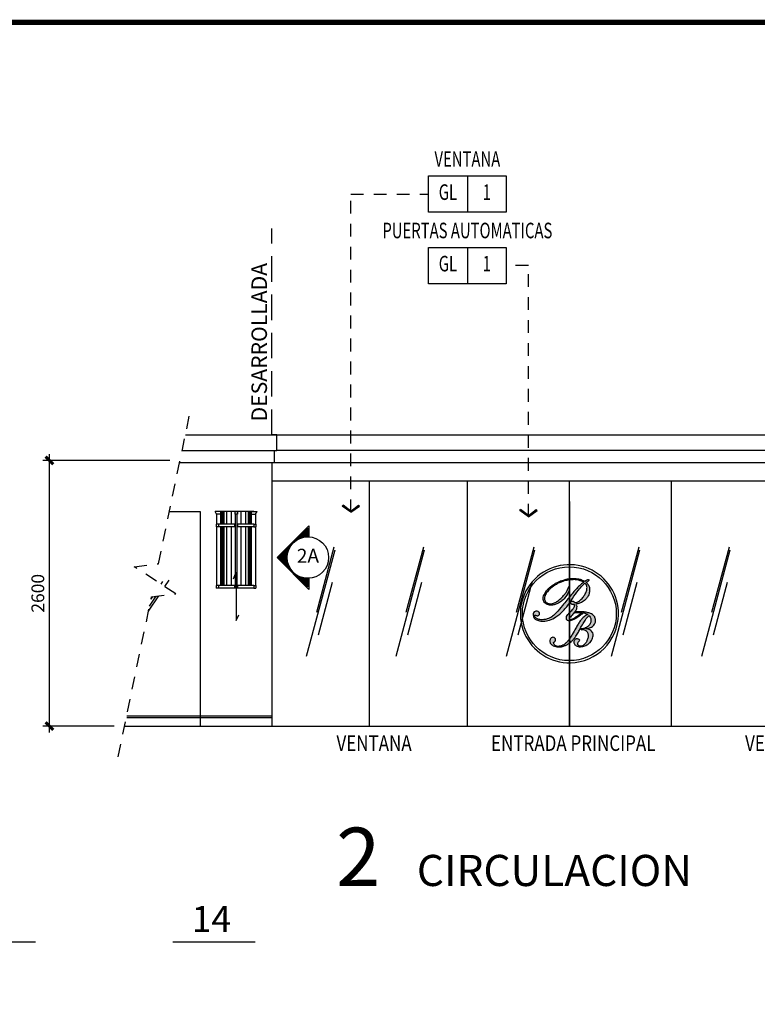
# Model space of a CAD drawing. Extents: x -417 to -14, y 6973 to 7071.
# Drawn here: x -404 to -397, y 7062 to 7071 of the extents above; entities that cross this region are included whole.
import ezdxf
from ezdxf.enums import TextEntityAlignment as Align

# ---------------------------------------------------------------- set-up
doc = ezdxf.new("R2010")
doc.units = 0
doc.header["$MEASUREMENT"] = 0
doc.header["$PDMODE"] = 34
doc.linetypes.add('HIDDEN', pattern=[0.375, 0.25, -0.125])
doc.linetypes.add('HIDDEN2', pattern=[0.1875, 0.125, -0.0625])
doc.layers.get('0').update_dxf_attribs({"linetype": 'CONTINUOUS'})
doc.layers.get('DEFPOINTS').update_dxf_attribs({"linetype": 'CONTINUOUS'})
for name, color, linetype in [('8LINE', 8, 'CONTINUOUS'), ('CLOUD', 1, 'CONTINUOUS'), ('FDIM', 7, 'CONTINUOUS'), ('FHID', 7, 'HIDDEN2'), ('FIN-LINE', 7, 'HIDDEN2'), ('FIN-REF', 2, 'CONTINUOUS'), ('FLINE', 7, 'CONTINUOUS'), ('iclrc', 3, 'CONTINUOUS'), ('ITB', 1, 'CONTINUOUS'), ('IWANO', 2, 'CONTINUOUS'), ('LTAG', 3, 'CONTINUOUS'), ('LTEXT', 1, 'CONTINUOUS'), ('MTEXT', 3, 'CONTINUOUS'), ('R-STND', 6, 'HIDDEN'), ('SLINE', 2, 'CONTINUOUS'), ('STAG', 2, 'CONTINUOUS'), ('STEXT', 2, 'CONTINUOUS')]:
    doc.layers.add(name, color=color, linetype=linetype)
doc.styles.add('FINTAG1', font='romand')
doc.styles.add('HELV', font='helv.shx')
doc.styles.add('ROMAND', font='ROMAND.SHX')
doc.styles.add('SECTAG1', font='helv.shx')
doc.styles.add('SIMPLEX', font='SIMPLEX.SHX')
doc.dimstyles.new('1-10', dxfattribs={"dimscale": 0.05, "dimtxt": 2.5, "dimasz": 1.5, "dimexe": 1, "dimexo": 2, "dimgap": 1, "dimtad": 1, "dimdec": 4, "dimlfac": 200, "dimrnd": 10, "dimzin": 12, "dimdsep": 46, "dimtxsty": 'SIMPLEX', "dimblk": 'ARCHTICK', "dimcen": 0.09, "dimdle": 1, "dimclrd": 7, "dimclre": 7, "dimclrt": 2, "dimaunit": 1, "dimadec": 0, "dimazin": 0, "dimtfac": 0.8, "dimtdec": 4, "dimtix": 1, "dimtmove": 2, "dimatfit": 3, "dimldrblk": 'OBLIQUE', "dimfxl": 0, "dimtolj": 1, "dimtzin": 12, "dimarcsym": 0})
doc.dimstyles.new('ELEVATIONS', dxfattribs={"dimscale": 0.05, "dimtxt": 2.5, "dimasz": 1.5, "dimexe": 1.25, "dimexo": 2, "dimgap": 1, "dimtad": 1, "dimlfac": 1000, "dimrnd": 10, "dimzin": 11, "dimdsep": 46, "dimtxsty": 'SIMPLEX', "dimblk1": 'ARCHTICK', "dimblk2": 'ARCHTICK', "dimsah": 1, "dimcen": 0.09, "dimdle": 1.25, "dimclrd": 7, "dimclre": 7, "dimclrt": 2, "dimadec": 0, "dimazin": 0, "dimtfac": 0.8, "dimtix": 1, "dimtmove": 2, "dimatfit": 3, "dimldrblk": 'ARCHTICK', "dimfxl": 0, "dimtolj": 1, "dimtzin": 12, "dimarcsym": 0})

# ---------------------------------------------------------------- blocks, each defined once
blk = doc.blocks.new('FIN-NOTE')
at = {"color": 2}
for p, q in [((7.0564, -0.0526), (7.864, -0.0526)), ((9.2083, -0.0526), (10.0159, -0.0526))]:
    blk.add_line(p, q, dxfattribs=at)
at = {"color": 2, "style": 'ROMAND', "width": 0.7}
for s, p in [('NOTA: ACABADOS PARA LAS ELEVACIONES DEL #        AL #', (0, 0)), ('SON TIPICAS A MENOS QUE SE INDIQUE LO CONTRARIO', (0, -0.4064))]:
    blk.add_text(s, height=0.254001, dxfattribs=at).set_placement(p)
for p in [(7.485, 0.1648), (9.6096, 0.1648)]:
    blk.add_attdef('ELEV.#', text='', height=0.254, dxfattribs=at).set_placement(p, align=Align.MIDDLE_CENTER)
blk = doc.blocks.new('_ARCHTICK')
at = {"color": 1, "linetype": 'ByBlock', "ltscale": 0.5, "const_width": 0.4}
blk.add_lwpolyline([(-0.5, -0.5), (0.5, 0.5)], dxfattribs=at)
blk = doc.blocks.new('*D36')
at = {"layer": 'DEFPOINTS', "color": 0}
for p in [(-402.3992, 7066.9023), (-403.6787, 7064.3023), (-402.9428, 7064.3023)]:
    blk.add_point(p, dxfattribs=at)
at = {"layer": 'FDIM', "color": 7, "lineweight": -2}
for p, q in [((-403.6787, 7066.9648), (-403.6787, 7064.2398)), ((-402.4992, 7066.9023), (-403.7412, 7066.9023)), ((-403.0428, 7064.3023), (-403.7412, 7064.3023))]:
    blk.add_line(p, q, dxfattribs=at)
at = {"layer": 'FDIM', "color": 7, "lineweight": -2, "xscale": 0.07500000000000001, "yscale": 0.07500000000000001, "zscale": 0.07500000000000001}
for p, rotation in [((-403.6787, 7066.9023), 90), ((-403.6787, 7064.3023), 270)]:
    blk.add_blockref('_ARCHTICK', p, dxfattribs=dict(at, rotation=rotation))
at = {"layer": 'FDIM', "color": 2, "insert": (-403.7912, 7065.6023), "char_height": 0.125, "attachment_point": 5, "rotation": 90, "style": 'SIMPLEX'}
blk.add_mtext('\\A1;2600', dxfattribs=at)
blk = doc.blocks.new('CBOX')
for p, q in [((-30, 14), (0, 14)), ((-30, 0), (-30, 14)), ((-15, 14), (-15, 0)), ((0, 14), (0, 0)), ((0, 0), (-30, 0))]:
    blk.add_line(p, q)
at = {"style": 'FINTAG1', "width": 0.7}
for tag, p in [('SURFACE', (-15, 19.77)), ('MAT', (-22.5, 7)), ('FIN', (-7.5, 7))]:
    blk.add_attdef(tag, text='', height=6, dxfattribs=at).set_placement(p, align=Align.MIDDLE)
blk = doc.blocks.new('ARW1')
for p, q in [((-0.06, 0), (-1, 0)), ((-0.597, 0.852), (-0.708, 0.762)), ((-0.117, 0), (-0.708, 0.762)), ((-0.117, 0), (-0.708, -0.762)), ((-0.06, 0), (-0.673, 0.791)), ((-0.06, 0), (-0.673, -0.791)), ((0, 0), (-0.597, 0.852)), ((0, 0), (-0.597, -0.852)), ((-0.597, -0.852), (-0.708, -0.762))]:
    blk.add_line(p, q)
blk = doc.blocks.new('LG')
at = {"layer": '8LINE'}
h = blk.add_hatch(color=256, dxfattribs=at)
edge = h.paths.add_edge_path(flags=16)
edge.add_spline(control_points=[(0.0646, -0.3314), (0.0608, -0.3358), (0.0522, -0.3457), (0.0385, -0.3602), (0.0281, -0.3723), (0.0206, -0.3797), (0.02, -0.385), (0.023, -0.3887), (0.0282, -0.3896), (0.0348, -0.3886), (0.0452, -0.3856), (0.0583, -0.3802), (0.0765, -0.3698), (0.096, -0.356), (0.1147, -0.3426), (0.1248, -0.3335), (0.1282, -0.3301), (0.1284, -0.3299)], knot_values=[3.798999, 3.798999, 3.798999, 3.798999, 3.816518, 3.838243, 3.858673, 3.865008, 3.869023, 3.873263, 3.877812, 3.884312, 3.893036, 3.910377, 3.926601, 3.955833, 3.982056, 3.995511, 3.996442, 3.996442, 3.996442, 3.996442], degree=3, periodic=0)
edge.add_spline(control_points=[(0.1284, -0.3299), (0.1216, -0.3292), (0.1057, -0.3291), (0.0845, -0.3292), (0.07, -0.3304), (0.0646, -0.3314)], knot_values=[1.319027, 1.319027, 1.319027, 1.319027, 1.339499, 1.366472, 1.382925, 1.382925, 1.382925, 1.382925], degree=3, periodic=0)
edge = h.paths.add_edge_path()
edge.add_spline(control_points=[(0.1654, -0.0751), (0.1698, -0.0723), (0.177, -0.0681), (0.1855, -0.0631), (0.1946, -0.0534), (0.1841, -0.0519), (0.1728, -0.0573), (0.1623, -0.0627), (0.1551, -0.0671)], knot_values=[2.097775, 2.097775, 2.097775, 2.097775, 2.113121, 2.12262, 2.13225, 2.137396, 2.146653, 2.171907, 2.171907, 2.171907, 2.171907], degree=3, periodic=0)
edge.add_spline(control_points=[(0.1551, -0.0671), (0.155, -0.067), (0.1503, -0.0642), (0.1392, -0.0595), (0.1195, -0.0502), (0.0946, -0.044), (0.0665, -0.0425), (0.0379, -0.0419), (0.0095, -0.0461), (-0.0173, -0.0527), (-0.0464, -0.0614), (-0.0766, -0.0736), (-0.1028, -0.0892), (-0.1243, -0.1041), (-0.1435, -0.1187), (-0.1637, -0.1371), (-0.1789, -0.1584), (-0.1909, -0.1789), (-0.1983, -0.1995), (-0.1981, -0.2193), (-0.1932, -0.2376), (-0.1822, -0.2529), (-0.1676, -0.261), (-0.1515, -0.2671), (-0.1308, -0.2683), (-0.1041, -0.2659), (-0.074, -0.2536), (-0.0421, -0.2361), (-0.0103, -0.2026), (0.0122, -0.1666), (0.0253, -0.1325), (0.0259, -0.1158), (0.0254, -0.1083), (0.0254, -0.108), (0.0251, -0.1068), (0.0213, -0.106), (0.0172, -0.1194), (0.0089, -0.1335), (-0.0014, -0.1565), (-0.0177, -0.1773), (-0.0367, -0.2014), (-0.0613, -0.2241), (-0.0888, -0.242), (-0.1154, -0.2545), (-0.1392, -0.2573), (-0.1574, -0.2532), (-0.1725, -0.2463), (-0.1815, -0.2336), (-0.1888, -0.2165), (-0.1846, -0.1908), (-0.1694, -0.1601), (-0.1454, -0.1339), (-0.1197, -0.1131), (-0.0928, -0.0953), (-0.0635, -0.0794), (-0.0342, -0.0674), (-0.0036, -0.0594), (0.022, -0.0542), (0.0468, -0.0531), (0.0659, -0.052), (0.0844, -0.0541), (0.101, -0.0565), (0.1185, -0.062), (0.133, -0.0683), (0.1426, -0.0731), (0.1445, -0.0741)], knot_values=[1.972067, 1.972067, 1.972067, 1.972067, 1.97244, 1.988489, 2.008031, 2.037814, 2.06464, 2.092218, 2.123469, 2.150608, 2.174872, 2.214599, 2.248025, 2.265979, 2.293067, 2.320368, 2.347517, 2.371288, 2.391635, 2.412169, 2.429748, 2.447614, 2.467042, 2.478733, 2.499251, 2.528278, 2.558668, 2.595912, 2.636699, 2.695515, 2.722546, 2.745084, 2.745084, 2.745084, 2.745909, 2.748613, 2.753578, 2.781093, 2.803224, 2.827157, 2.860505, 2.89521, 2.927064, 2.958545, 2.982707, 2.997047, 3.014325, 3.031061, 3.042388, 3.06934, 3.104981, 3.144907, 3.174256, 3.204387, 3.241414, 3.27405, 3.299228, 3.336346, 3.351815, 3.373604, 3.39377, 3.407596, 3.42366, 3.448776, 3.45523, 3.45523, 3.45523, 3.45523], degree=3, periodic=0)
edge.add_spline(control_points=[(0.1445, -0.0741), (0.1409, -0.0767), (0.1259, -0.088), (0.0888, -0.1218), (0.0334, -0.186), (-0.0264, -0.2627), (-0.076, -0.3216), (-0.1123, -0.3564), (-0.1371, -0.3748), (-0.1657, -0.3857), (-0.1913, -0.3914), (-0.2157, -0.3917), (-0.2335, -0.389), (-0.2467, -0.3844), (-0.2585, -0.3781), (-0.2668, -0.3709), (-0.2713, -0.3638), (-0.2721, -0.3588), (-0.2724, -0.3536), (-0.2688, -0.3515), (-0.2654, -0.3521), (-0.2616, -0.3541), (-0.2563, -0.3559), (-0.2498, -0.3576), (-0.2431, -0.3574), (-0.2365, -0.3559), (-0.2313, -0.3507), (-0.2285, -0.3436), (-0.2286, -0.3361), (-0.2305, -0.33), (-0.233, -0.327), (-0.2341, -0.3259), (-0.2377, -0.3222), (-0.2463, -0.3167), (-0.261, -0.3184), (-0.2751, -0.3254), (-0.2847, -0.3431), (-0.2831, -0.3631), (-0.2729, -0.3814), (-0.2565, -0.3918), (-0.2311, -0.4014), (-0.1935, -0.4055), (-0.1418, -0.3972), (-0.0831, -0.3673), (-0.0367, -0.325), (0.0108, -0.2726), (0.0489, -0.2107), (0.0929, -0.1495), (0.1293, -0.1068), (0.1483, -0.0874), (0.1558, -0.0817)], knot_values=[0.773337, 0.773337, 0.773337, 0.773337, 0.78662, 0.829906, 0.923112, 1.040883, 1.121948, 1.153509, 1.191621, 1.213644, 1.244757, 1.269702, 1.286391, 1.298538, 1.311595, 1.326238, 1.331142, 1.336021, 1.341935, 1.344423, 1.347542, 1.351689, 1.357279, 1.364376, 1.371542, 1.377512, 1.384092, 1.392673, 1.399646, 1.406421, 1.411231, 1.411231, 1.411231, 1.426694, 1.439237, 1.453904, 1.472424, 1.495784, 1.511003, 1.533868, 1.551895, 1.592783, 1.645203, 1.707136, 1.787274, 1.832269, 1.918994, 2.004426, 2.058548, 2.086486, 2.086486, 2.086486, 2.086486], degree=3, periodic=0)
edge.add_spline(control_points=[(0.1558, -0.0817), (0.1594, -0.0848), (0.1668, -0.0939), (0.1731, -0.1096), (0.1719, -0.1267), (0.1719, -0.1418), (0.1652, -0.1569), (0.1581, -0.1732), (0.1477, -0.1887), (0.1365, -0.2041), (0.1251, -0.2164), (0.113, -0.2269), (0.1024, -0.2363), (0.0904, -0.2431), (0.0803, -0.2457), (0.0724, -0.2477), (0.068, -0.244), (0.0649, -0.2402), (0.0601, -0.2371), (0.0541, -0.2352), (0.0473, -0.2342), (0.0404, -0.2356), (0.0337, -0.239), (0.0326, -0.2469), (0.0332, -0.2557), (0.0401, -0.2589), (0.0463, -0.2638), (0.0548, -0.2636), (0.0646, -0.2599), (0.0676, -0.266), (0.0664, -0.2715), (0.0668, -0.2796), (0.0622, -0.2892), (0.0541, -0.3002), (0.0429, -0.3128), (0.0273, -0.3282), (0.0129, -0.3451), (0.0014, -0.3596), (-0.0025, -0.3721), (-0.0019, -0.3808), (-0.0002, -0.3894), (0.005, -0.3946), (0.0112, -0.3992), (0.0197, -0.4002), (0.029, -0.4002), (0.0402, -0.3978), (0.0547, -0.393), (0.0752, -0.3823), (0.0979, -0.3676), (0.1191, -0.3519), (0.1323, -0.3396), (0.1387, -0.3337), (0.1402, -0.3318), (0.1402, -0.3318)], knot_values=[1.336529, 1.336529, 1.336529, 1.336529, 1.35066, 1.371385, 1.385215, 1.401752, 1.416042, 1.434382, 1.455096, 1.471958, 1.49126, 1.505192, 1.520063, 1.533815, 1.545773, 1.552208, 1.556028, 1.562223, 1.567084, 1.572727, 1.581076, 1.58746, 1.59393, 1.601556, 1.609837, 1.618099, 1.622391, 1.633262, 1.643376, 1.646298, 1.651597, 1.659753, 1.670532, 1.682296, 1.701048, 1.7211, 1.747791, 1.768062, 1.775576, 1.786669, 1.793846, 1.801186, 1.808026, 1.816564, 1.826185, 1.836102, 1.850582, 1.872086, 1.905002, 1.931588, 1.951498, 1.958356, 1.958372, 1.958372, 1.958372, 1.958372], degree=3, periodic=0)
edge.add_spline(control_points=[(0.1402, -0.3318), (0.1428, -0.3324), (0.1528, -0.335), (0.1656, -0.3405), (0.1761, -0.3448), (0.1793, -0.3467)], knot_values=[1.394863, 1.394863, 1.394863, 1.394863, 1.403026, 1.425696, 1.436757, 1.436757, 1.436757, 1.436757], degree=3, periodic=0)
edge.add_spline(control_points=[(0.1793, -0.3467), (0.1732, -0.3494), (0.1569, -0.3584), (0.1354, -0.3773), (0.1143, -0.4025), (0.0948, -0.4299), (0.0746, -0.469), (0.0523, -0.5082), (0.0309, -0.5424), (0.0148, -0.5668), (-0.0023, -0.586), (-0.0211, -0.6009), (-0.038, -0.6104), (-0.0514, -0.6152), (-0.0611, -0.6152), (-0.0689, -0.6177), (-0.0768, -0.6163), (-0.0869, -0.6146), (-0.0966, -0.609), (-0.1072, -0.6004), (-0.1076, -0.5906), (-0.1108, -0.582), (-0.101, -0.58), (-0.0941, -0.5717), (-0.0924, -0.5597), (-0.0956, -0.55), (-0.1017, -0.5439), (-0.1107, -0.5399), (-0.1239, -0.5384), (-0.1344, -0.5487), (-0.1407, -0.5597), (-0.1425, -0.5717), (-0.14, -0.5828), (-0.1352, -0.5946), (-0.1249, -0.6036), (-0.1101, -0.6133), (-0.0922, -0.6195), (-0.0715, -0.6197), (-0.0534, -0.6206), (-0.0336, -0.6173), (-0.0133, -0.6102), (0.0085, -0.6008), (0.0263, -0.5864), (0.0445, -0.5718), (0.062, -0.5534), (0.0811, -0.527), (0.0993, -0.4978), (0.1173, -0.4607), (0.1371, -0.4267), (0.159, -0.3937), (0.1702, -0.3751), (0.1861, -0.36), (0.1894, -0.3551)], knot_values=[0.002433, 0.002433, 0.002433, 0.002433, 0.022412, 0.057852, 0.087606, 0.120893, 0.158415, 0.219417, 0.256413, 0.279456, 0.306787, 0.33322, 0.351048, 0.365092, 0.37506, 0.379991, 0.389241, 0.398552, 0.410332, 0.423091, 0.436415, 0.440083, 0.446673, 0.458907, 0.472329, 0.480964, 0.488761, 0.497033, 0.510618, 0.525455, 0.537446, 0.548764, 0.560668, 0.571353, 0.586466, 0.600584, 0.62473, 0.641624, 0.662666, 0.678987, 0.70131, 0.727038, 0.749602, 0.769626, 0.797032, 0.825556, 0.867084, 0.90039, 0.948602, 0.987251, 1.012471, 1.028448, 1.028448, 1.028448, 1.028448], degree=3, periodic=0)
edge.add_spline(control_points=[(0.1894, -0.3551), (0.1911, -0.357), (0.1973, -0.3647), (0.2044, -0.3777), (0.2056, -0.3959), (0.2047, -0.4108), (0.1993, -0.4267), (0.1898, -0.4403), (0.1761, -0.4528), (0.1604, -0.4613), (0.1428, -0.4685), (0.13, -0.4659), (0.121, -0.4681), (0.1222, -0.4788), (0.1363, -0.4716), (0.1487, -0.4754), (0.1623, -0.4808), (0.1729, -0.4915), (0.1791, -0.504), (0.1813, -0.5161), (0.1811, -0.5283), (0.1816, -0.5415), (0.1778, -0.5554), (0.1728, -0.5674), (0.1671, -0.5793), (0.1601, -0.5903), (0.1512, -0.5999), (0.1431, -0.6073), (0.1344, -0.6115), (0.125, -0.6157), (0.1146, -0.6152), (0.1064, -0.6132), (0.1017, -0.6093), (0.0974, -0.606), (0.0945, -0.5997), (0.0941, -0.5924), (0.0956, -0.5848), (0.0999, -0.5775), (0.1046, -0.571), (0.1148, -0.564), (0.1043, -0.5585), (0.0977, -0.5538), (0.0891, -0.5531), (0.081, -0.5531), (0.0724, -0.5562), (0.0649, -0.5636), (0.0616, -0.5745), (0.0604, -0.5864), (0.0653, -0.5981), (0.0749, -0.6078), (0.0881, -0.6168), (0.1069, -0.6209), (0.1266, -0.6188), (0.1457, -0.6168), (0.1629, -0.6089), (0.1811, -0.5995), (0.1978, -0.5846), (0.211, -0.5663), (0.2207, -0.5473), (0.2246, -0.5257), (0.2232, -0.5039), (0.2111, -0.4875), (0.1978, -0.4752), (0.1826, -0.471), (0.1721, -0.4658), (0.1663, -0.4686), (0.1645, -0.4663), (0.1689, -0.4667), (0.1749, -0.4652), (0.1876, -0.4629), (0.2034, -0.4576), (0.2182, -0.4492), (0.2319, -0.4354), (0.2406, -0.4204), (0.2456, -0.4032), (0.2436, -0.3879), (0.2401, -0.3743), (0.2351, -0.3626), (0.2244, -0.3523), (0.2078, -0.3396), (0.1799, -0.3317), (0.1569, -0.3264), (0.1432, -0.3249), (0.141, -0.3247)], knot_values=[1.44996, 1.44996, 1.44996, 1.44996, 1.45765, 1.479122, 1.493161, 1.511662, 1.523711, 1.542939, 1.560835, 1.578796, 1.596665, 1.615848, 1.617536, 1.622843, 1.636785, 1.648396, 1.663453, 1.679781, 1.692266, 1.704812, 1.716047, 1.728994, 1.744151, 1.758675, 1.76819, 1.783789, 1.797312, 1.807555, 1.816429, 1.825953, 1.838099, 1.847061, 1.850623, 1.856067, 1.863426, 1.870324, 1.877623, 1.886611, 1.894714, 1.904315, 1.912047, 1.921316, 1.930548, 1.936605, 1.945868, 1.957005, 1.966802, 1.979655, 1.992018, 2.003407, 2.020362, 2.039182, 2.05959, 2.079723, 2.096006, 2.116104, 2.140972, 2.162405, 2.183386, 2.204463, 2.227748, 2.246124, 2.264231, 2.280673, 2.293909, 2.296409, 2.297861, 2.299545, 2.30532, 2.320635, 2.335196, 2.356194, 2.370738, 2.393046, 2.407482, 2.423688, 2.438371, 2.449976, 2.461018, 2.482408, 2.512208, 2.546581, 2.553421, 2.553421, 2.553421, 2.553421], degree=3, periodic=0)
edge.add_spline(control_points=[(0.141, -0.3247), (0.1407, -0.3245), (0.1393, -0.3233), (0.1374, -0.3237), (0.1359, -0.3243)], knot_values=[1.323602, 1.323602, 1.323602, 1.323602, 1.324631, 1.328874, 1.328874, 1.328874, 1.328874], degree=3, periodic=0)
edge.add_spline(control_points=[(0.1359, -0.3243), (0.1345, -0.3242), (0.1273, -0.3237), (0.1128, -0.323), (0.0937, -0.3239), (0.0778, -0.326), (0.0698, -0.3276), (0.0675, -0.328)], knot_values=[1.241242, 1.241242, 1.241242, 1.241242, 1.245441, 1.263015, 1.284594, 1.30321, 1.31007, 1.31007, 1.31007, 1.31007], degree=3, periodic=0)
edge.add_spline(control_points=[(0.0675, -0.328), (0.0713, -0.3235), (0.0806, -0.3125), (0.0845, -0.2909), (0.0878, -0.2745), (0.0761, -0.2612), (0.0853, -0.2586), (0.1005, -0.2561), (0.1225, -0.2472), (0.1467, -0.232), (0.1668, -0.2141), (0.182, -0.1922), (0.1918, -0.168), (0.1942, -0.1433), (0.194, -0.1192), (0.1851, -0.0979), (0.1746, -0.0842), (0.1669, -0.0765), (0.1654, -0.0751)], knot_values=[3.468294, 3.468294, 3.468294, 3.468294, 3.485773, 3.511062, 3.530282, 3.540956, 3.542497, 3.556923, 3.589004, 3.611452, 3.642825, 3.668869, 3.690807, 3.720415, 3.742958, 3.76222, 3.788232, 3.79452, 3.79452, 3.79452, 3.79452], degree=3, periodic=0)
at = {"layer": 'FLINE'}
for points, knots in [([(0.1445, -0.0741), (0.1409, -0.0767), (0.1259, -0.088), (0.0888, -0.1218), (0.0334, -0.186), (-0.0264, -0.2627), (-0.076, -0.3216), (-0.1123, -0.3564), (-0.1371, -0.3748), (-0.1657, -0.3857), (-0.1913, -0.3914), (-0.2157, -0.3917), (-0.2335, -0.389), (-0.2467, -0.3844), (-0.2585, -0.3781), (-0.2668, -0.3709), (-0.2713, -0.3638), (-0.2721, -0.3588), (-0.2724, -0.3536), (-0.2688, -0.3515), (-0.2654, -0.3521), (-0.2616, -0.3541), (-0.2563, -0.3559), (-0.2498, -0.3576), (-0.2431, -0.3574), (-0.2365, -0.3559), (-0.2313, -0.3507), (-0.2285, -0.3436), (-0.2286, -0.3361), (-0.2305, -0.33), (-0.233, -0.327), (-0.2341, -0.3259), (-0.2377, -0.3222), (-0.2463, -0.3167), (-0.261, -0.3184), (-0.2751, -0.3254), (-0.2847, -0.3431), (-0.2831, -0.3631), (-0.2729, -0.3814), (-0.2565, -0.3918), (-0.2311, -0.4014), (-0.1935, -0.4055), (-0.1418, -0.3972), (-0.0831, -0.3673), (-0.0367, -0.325), (0.0108, -0.2726), (0.0489, -0.2107), (0.0929, -0.1495), (0.1293, -0.1068), (0.1483, -0.0874), (0.1558, -0.0817)], [0.773337, 0.773337, 0.773337, 0.773337, 0.78662, 0.829906, 0.923112, 1.040883, 1.121948, 1.153509, 1.191621, 1.213644, 1.244757, 1.269702, 1.286391, 1.298538, 1.311595, 1.326238, 1.331142, 1.336021, 1.341935, 1.344423, 1.347542, 1.351689, 1.357279, 1.364376, 1.371542, 1.377512, 1.384092, 1.392673, 1.399646, 1.406421, 1.411231, 1.411231, 1.411231, 1.426694, 1.439237, 1.453904, 1.472424, 1.495784, 1.511003, 1.533868, 1.551895, 1.592783, 1.645203, 1.707136, 1.787274, 1.832269, 1.918994, 2.004426, 2.058548, 2.086486, 2.086486, 2.086486, 2.086486]), ([(0.1445, -0.0741), (0.1426, -0.0731), (0.133, -0.0683), (0.1185, -0.062), (0.101, -0.0565), (0.0844, -0.0541), (0.0659, -0.052), (0.0468, -0.0531), (0.022, -0.0542), (-0.0036, -0.0594), (-0.0342, -0.0674), (-0.0635, -0.0794), (-0.0928, -0.0953), (-0.1197, -0.1131), (-0.1454, -0.1339), (-0.1694, -0.1601), (-0.1846, -0.1908), (-0.1888, -0.2165), (-0.1815, -0.2336), (-0.1725, -0.2463), (-0.1574, -0.2532), (-0.1392, -0.2573), (-0.1154, -0.2545), (-0.0888, -0.242), (-0.0613, -0.2241), (-0.0367, -0.2014), (-0.0177, -0.1773), (-0.0014, -0.1565), (0.0089, -0.1335), (0.0172, -0.1194), (0.0213, -0.106), (0.0251, -0.1068), (0.0254, -0.108), (0.0254, -0.1083), (0.0259, -0.1158), (0.0253, -0.1325), (0.0122, -0.1666), (-0.0103, -0.2026), (-0.0421, -0.2361), (-0.074, -0.2536), (-0.1041, -0.2659), (-0.1308, -0.2683), (-0.1515, -0.2671), (-0.1676, -0.261), (-0.1822, -0.2529), (-0.1932, -0.2376), (-0.1981, -0.2193), (-0.1983, -0.1995), (-0.1909, -0.1789), (-0.1789, -0.1584), (-0.1637, -0.1371), (-0.1435, -0.1187), (-0.1243, -0.1041), (-0.1028, -0.0892), (-0.0766, -0.0736), (-0.0464, -0.0614), (-0.0173, -0.0527), (0.0095, -0.0461), (0.0379, -0.0419), (0.0665, -0.0425), (0.0946, -0.044), (0.1195, -0.0502), (0.1392, -0.0595), (0.1503, -0.0642), (0.155, -0.067), (0.1551, -0.0671)], [1.972067, 1.972067, 1.972067, 1.972067, 1.978521, 2.003636, 2.019701, 2.033526, 2.053692, 2.075482, 2.090951, 2.128068, 2.153247, 2.185882, 2.22291, 2.253041, 2.28239, 2.322316, 2.357957, 2.384909, 2.396236, 2.412971, 2.43025, 2.444589, 2.468751, 2.500233, 2.532087, 2.566792, 2.60014, 2.624073, 2.646203, 2.673719, 2.678684, 2.681387, 2.682212, 2.682212, 2.682212, 2.70475, 2.731782, 2.790598, 2.831385, 2.868628, 2.899019, 2.928046, 2.948563, 2.960255, 2.979683, 2.997549, 3.015128, 3.035662, 3.056008, 3.079779, 3.106929, 3.13423, 3.161317, 3.179272, 3.212698, 3.252425, 3.276689, 3.303828, 3.335079, 3.362657, 3.389482, 3.419266, 3.438807, 3.454857, 3.45523, 3.45523, 3.45523, 3.45523]), ([(0.1402, -0.3318), (0.1402, -0.3318), (0.1387, -0.3337), (0.1323, -0.3396), (0.1191, -0.3519), (0.0979, -0.3676), (0.0752, -0.3823), (0.0547, -0.393), (0.0402, -0.3978), (0.029, -0.4002), (0.0197, -0.4002), (0.0112, -0.3992), (0.005, -0.3946), (-0.0002, -0.3894), (-0.0019, -0.3808), (-0.0025, -0.3721), (0.0014, -0.3596), (0.0129, -0.3451), (0.0273, -0.3282), (0.0429, -0.3128), (0.0541, -0.3002), (0.0622, -0.2892), (0.0668, -0.2796), (0.0664, -0.2715), (0.0676, -0.266), (0.0646, -0.2599), (0.0548, -0.2636), (0.0463, -0.2638), (0.0401, -0.2589), (0.0332, -0.2557), (0.0326, -0.2469), (0.0337, -0.239), (0.0404, -0.2356), (0.0473, -0.2342), (0.0541, -0.2352), (0.0601, -0.2371), (0.0649, -0.2402), (0.068, -0.244), (0.0724, -0.2477), (0.0803, -0.2457), (0.0904, -0.2431), (0.1024, -0.2363), (0.113, -0.2269), (0.1251, -0.2164), (0.1365, -0.2041), (0.1477, -0.1887), (0.1581, -0.1732), (0.1652, -0.1569), (0.1719, -0.1418), (0.1719, -0.1267), (0.1731, -0.1096), (0.1668, -0.0939), (0.1594, -0.0848), (0.1558, -0.0817)], [1.3365288, 1.3365288, 1.3365288, 1.3365288, 1.336545, 1.3434023, 1.363313, 1.3898986, 1.4228145, 1.4443187, 1.4587988, 1.4687161, 1.4783366, 1.486875, 1.4937145, 1.5010549, 1.5082319, 1.5193244, 1.5268384, 1.5471102, 1.5738011, 1.5938531, 1.6126046, 1.6243685, 1.6351473, 1.6433032, 1.648603, 1.6515249, 1.6616387, 1.6725097, 1.6768018, 1.6850637, 1.6933447, 1.7009711, 1.7074402, 1.7138247, 1.7221734, 1.7278167, 1.7326776, 1.7388728, 1.742693, 1.7491277, 1.7610852, 1.7748377, 1.7897089, 1.8036408, 1.8229432, 1.8398043, 1.8605186, 1.878859, 1.8931489, 1.9096853, 1.9235152, 1.9442407, 1.9583718, 1.9583718, 1.9583718, 1.9583718]), ([(0.1654, -0.0751), (0.1669, -0.0765), (0.1746, -0.0842), (0.1851, -0.0979), (0.194, -0.1192), (0.1942, -0.1433), (0.1918, -0.168), (0.182, -0.1922), (0.1668, -0.2141), (0.1467, -0.232), (0.1225, -0.2472), (0.1005, -0.2561), (0.0853, -0.2586), (0.0761, -0.2612), (0.0878, -0.2745), (0.0845, -0.2909), (0.0806, -0.3125), (0.0713, -0.3235), (0.0675, -0.328)], [3.4682943, 3.4682943, 3.4682943, 3.4682943, 3.4745825, 3.5005945, 3.5198558, 3.5423993, 3.5720069, 3.5939446, 3.6199886, 3.6513619, 3.6738102, 3.7058908, 3.7203171, 3.7218581, 3.7325318, 3.7517519, 3.7770415, 3.7945197, 3.7945197, 3.7945197, 3.7945197]), ([(0.1654, -0.0751), (0.1698, -0.0723), (0.177, -0.0681), (0.1855, -0.0631), (0.1946, -0.0534), (0.1841, -0.0519), (0.1728, -0.0573), (0.1623, -0.0627), (0.1551, -0.0671)], [2.09777504, 2.09777504, 2.09777504, 2.09777504, 2.11312094, 2.12261956, 2.13225011, 2.13739556, 2.14665265, 2.17190695, 2.17190695, 2.17190695, 2.17190695]), ([(0.0646, -0.3314), (0.0608, -0.3358), (0.0522, -0.3457), (0.0385, -0.3602), (0.0281, -0.3723), (0.0206, -0.3797), (0.02, -0.385), (0.023, -0.3887), (0.0282, -0.3896), (0.0348, -0.3886), (0.0452, -0.3856), (0.0583, -0.3802), (0.0765, -0.3698), (0.096, -0.356), (0.1147, -0.3426), (0.1248, -0.3335), (0.1282, -0.3301), (0.1284, -0.3299)], [3.7989994, 3.7989994, 3.7989994, 3.7989994, 3.8165179, 3.8382426, 3.8586728, 3.8650084, 3.8690228, 3.8732632, 3.8778123, 3.8843121, 3.8930358, 3.9103766, 3.9266014, 3.9558326, 3.9820561, 3.9955109, 3.9964419, 3.9964419, 3.9964419, 3.9964419]), ([(0.1894, -0.3551), (0.1911, -0.357), (0.1973, -0.3647), (0.2044, -0.3777), (0.2056, -0.3959), (0.2047, -0.4108), (0.1993, -0.4267), (0.1898, -0.4403), (0.1761, -0.4528), (0.1604, -0.4613), (0.1428, -0.4685), (0.13, -0.4659), (0.121, -0.4681), (0.1222, -0.4788), (0.1363, -0.4716), (0.1487, -0.4754), (0.1623, -0.4808), (0.1729, -0.4915), (0.1791, -0.504), (0.1813, -0.5161), (0.1811, -0.5283), (0.1816, -0.5415), (0.1778, -0.5554), (0.1728, -0.5674), (0.1671, -0.5793), (0.1601, -0.5903), (0.1512, -0.5999), (0.1431, -0.6073), (0.1344, -0.6115), (0.125, -0.6157), (0.1146, -0.6152), (0.1064, -0.6132), (0.1017, -0.6093), (0.0974, -0.606), (0.0945, -0.5997), (0.0941, -0.5924), (0.0956, -0.5848), (0.0999, -0.5775), (0.1046, -0.571), (0.1148, -0.564), (0.1043, -0.5585), (0.0977, -0.5538), (0.0891, -0.5531), (0.081, -0.5531), (0.0724, -0.5562), (0.0649, -0.5636), (0.0616, -0.5745), (0.0604, -0.5864), (0.0653, -0.5981), (0.0749, -0.6078), (0.0881, -0.6168), (0.1069, -0.6209), (0.1266, -0.6188), (0.1457, -0.6168), (0.1629, -0.6089), (0.1811, -0.5995), (0.1978, -0.5846), (0.211, -0.5663), (0.2207, -0.5473), (0.2246, -0.5257), (0.2232, -0.5039), (0.2111, -0.4875), (0.1978, -0.4752), (0.1826, -0.471), (0.1721, -0.4658), (0.1663, -0.4686), (0.1645, -0.4663), (0.1689, -0.4667), (0.1749, -0.4652), (0.1876, -0.4629), (0.2034, -0.4576), (0.2182, -0.4492), (0.2319, -0.4354), (0.2406, -0.4204), (0.2456, -0.4032), (0.2436, -0.3879), (0.2401, -0.3743), (0.2351, -0.3626), (0.2244, -0.3523), (0.2078, -0.3396), (0.1799, -0.3317), (0.1569, -0.3264), (0.1432, -0.3249), (0.141, -0.3247)], [1.44996, 1.44996, 1.44996, 1.44996, 1.45765, 1.479122, 1.493161, 1.511662, 1.523711, 1.542939, 1.560835, 1.578796, 1.596665, 1.615848, 1.617536, 1.622843, 1.636785, 1.648396, 1.663453, 1.679781, 1.692266, 1.704812, 1.716047, 1.728994, 1.744151, 1.758675, 1.76819, 1.783789, 1.797312, 1.807555, 1.816429, 1.825953, 1.838099, 1.847061, 1.850623, 1.856067, 1.863426, 1.870324, 1.877623, 1.886611, 1.894714, 1.904315, 1.912047, 1.921316, 1.930548, 1.936605, 1.945868, 1.957005, 1.966802, 1.979655, 1.992018, 2.003407, 2.020362, 2.039182, 2.05959, 2.079723, 2.096006, 2.116104, 2.140972, 2.162405, 2.183386, 2.204463, 2.227748, 2.246124, 2.264231, 2.280673, 2.293909, 2.296409, 2.297861, 2.299545, 2.30532, 2.320635, 2.335196, 2.356194, 2.370738, 2.393046, 2.407482, 2.423688, 2.438371, 2.449976, 2.461018, 2.482408, 2.512208, 2.546581, 2.553421, 2.553421, 2.553421, 2.553421]), ([(0.0646, -0.3314), (0.07, -0.3304), (0.0845, -0.3292), (0.1057, -0.3291), (0.1216, -0.3292), (0.1284, -0.3299)], [1.31902659, 1.31902659, 1.31902659, 1.31902659, 1.33547926, 1.36245219, 1.38292497, 1.38292497, 1.38292497, 1.38292497]), ([(0.1359, -0.3243), (0.1345, -0.3242), (0.1273, -0.3237), (0.1128, -0.323), (0.0937, -0.3239), (0.0778, -0.326), (0.0698, -0.3276), (0.0675, -0.328)], [1.24124197, 1.24124197, 1.24124197, 1.24124197, 1.24544136, 1.26301495, 1.28459414, 1.30321022, 1.31006955, 1.31006955, 1.31006955, 1.31006955]), ([(0.1359, -0.3243), (0.1374, -0.3237), (0.1393, -0.3233), (0.1407, -0.3245), (0.141, -0.3247)], [1.323602214, 1.323602214, 1.323602214, 1.323602214, 1.32784575, 1.328874286, 1.328874286, 1.328874286, 1.328874286]), ([(0.1402, -0.3318), (0.1428, -0.3324), (0.1528, -0.335), (0.1656, -0.3405), (0.1761, -0.3448), (0.1793, -0.3467)], [1.39486336, 1.39486336, 1.39486336, 1.39486336, 1.40302624, 1.42569646, 1.43675728, 1.43675728, 1.43675728, 1.43675728]), ([(0.1793, -0.3467), (0.1732, -0.3494), (0.1569, -0.3584), (0.1354, -0.3773), (0.1143, -0.4025), (0.0948, -0.4299), (0.0746, -0.469), (0.0523, -0.5082), (0.0309, -0.5424), (0.0148, -0.5668), (-0.0023, -0.586), (-0.0211, -0.6009), (-0.038, -0.6104), (-0.0514, -0.6152), (-0.0611, -0.6152), (-0.0689, -0.6177), (-0.0768, -0.6163), (-0.0869, -0.6146), (-0.0966, -0.609), (-0.1072, -0.6004), (-0.1076, -0.5906), (-0.1108, -0.582), (-0.101, -0.58), (-0.0941, -0.5717), (-0.0924, -0.5597), (-0.0956, -0.55), (-0.1017, -0.5439), (-0.1107, -0.5399), (-0.1239, -0.5384), (-0.1344, -0.5487), (-0.1407, -0.5597), (-0.1425, -0.5717), (-0.14, -0.5828), (-0.1352, -0.5946), (-0.1249, -0.6036), (-0.1101, -0.6133), (-0.0922, -0.6195), (-0.0715, -0.6197), (-0.0534, -0.6206), (-0.0336, -0.6173), (-0.0133, -0.6102), (0.0085, -0.6008), (0.0263, -0.5864), (0.0445, -0.5718), (0.062, -0.5534), (0.0811, -0.527), (0.0993, -0.4978), (0.1173, -0.4607), (0.1371, -0.4267), (0.159, -0.3937), (0.1702, -0.3751), (0.1861, -0.36), (0.1894, -0.3551)], [0.002433, 0.002433, 0.002433, 0.002433, 0.022412, 0.057852, 0.087606, 0.120893, 0.158415, 0.219417, 0.256413, 0.279456, 0.306787, 0.33322, 0.351048, 0.365092, 0.37506, 0.379991, 0.389241, 0.398552, 0.410332, 0.423091, 0.436415, 0.440083, 0.446673, 0.458907, 0.472329, 0.480964, 0.488761, 0.497033, 0.510618, 0.525455, 0.537446, 0.548764, 0.560668, 0.571353, 0.586466, 0.600584, 0.62473, 0.641624, 0.662666, 0.678987, 0.70131, 0.727038, 0.749602, 0.769626, 0.797032, 0.825556, 0.867084, 0.90039, 0.948602, 0.987251, 1.012471, 1.028448, 1.028448, 1.028448, 1.028448])]:
    blk.add_open_spline(points, degree=3, knots=knots, dxfattribs=at)
blk = doc.blocks.new('*X18')
at = {"color": 0}
for p, q in [((172.97, 52.95), (172.27, 53.65)), ((172.87, 52.84), (172.27, 53.43)), ((172.78, 52.72), (172.27, 53.22)), ((172.69, 52.59), (172.27, 53.01)), ((172.61, 52.46), (172.27, 52.8)), ((172.54, 52.32), (172.27, 52.59)), ((172.48, 52.17), (172.27, 52.37)), ((172.42, 52.02), (172.27, 52.16)), ((172.37, 51.86), (172.27, 51.95)), ((172.33, 51.68), (172.27, 51.74)), ((172.3, 51.5), (172.27, 51.53)), ((172.28, 51.31), (172.27, 51.31)), ((172.27, 51.1), (172.27, 51.1)), ((172.29, 50.87), (172.27, 50.89)), ((172.33, 50.62), (172.27, 50.68)), ((172.4, 50.34), (172.27, 50.46)), ((172.55, 49.98), (172.27, 50.25)), ((173.83, 48.49), (172.27, 50.04)), ((173.61, 48.49), (172.27, 49.83)), ((173.4, 48.49), (172.27, 49.62)), ((173.19, 48.49), (172.27, 49.4)), ((172.98, 48.49), (172.27, 49.19)), ((172.76, 48.49), (172.27, 48.98)), ((172.55, 48.49), (172.27, 48.77)), ((172.34, 48.49), (172.27, 48.56)), ((174.04, 48.49), (173.76, 48.76)), ((174.25, 48.49), (174.12, 48.62)), ((174.46, 48.49), (174.41, 48.54)), ((174.67, 48.49), (174.66, 48.5)), ((174.89, 48.49), (174.89, 48.49)), ((175.1, 48.49), (175.09, 48.49)), ((175.31, 48.49), (175.29, 48.51)), ((175.52, 48.49), (175.47, 48.54)), ((175.73, 48.49), (175.64, 48.58)), ((175.95, 48.49), (175.8, 48.63)), ((176.16, 48.49), (175.96, 48.69)), ((176.37, 48.49), (176.1, 48.76)), ((176.58, 48.49), (176.24, 48.83)), ((176.8, 48.49), (176.38, 48.91)), ((177.01, 48.49), (176.5, 48.99)), ((177.22, 48.49), (176.62, 49.09)), ((177.43, 48.49), (176.74, 49.18))]:
    blk.add_line(p, q, dxfattribs=at)
blk = doc.blocks.new('STAG1')
for points in [[(0.0082, -0.1667), (0.0082, -0.2555), (-0.2473, 0), (0.0082, 0.2555), (0.0082, 0.1667)], [(0, -0.1667), (0, -0.2357), (-0.2357, 0), (0, 0.2357), (0, 0.1667)]]:
    blk.add_lwpolyline(points)
blk.add_circle((0, 0), 0.1667)
at = {"color": 8, "xscale": 0.06249999999999686, "yscale": 0.06249999999999686, "zscale": 0.06249999999999686, "rotation": 315}
blk.add_blockref('*X18', (-9.9921, 5.4706), dxfattribs=at)
at = {"color": 2, "style": 'SECTAG1'}
blk.add_attdef('STAG1', text='', height=0.1125, dxfattribs=at).set_placement((0, 0), align=Align.MIDDLE)
blk = doc.blocks.new('sconce-ITAM')
at = {"layer": '8LINE'}
for p, q in [((-0.1492, 0), (-0.1492, -0.125)), ((-0.1476, 0), (-0.1476, -0.125)), ((-0.1452, 0), (-0.1452, -0.125)), ((-0.141, 0), (-0.141, -0.125)), ((-0.1322, 0), (-0.1322, -0.125)), ((-0.1193, 0), (-0.1193, -0.125)), ((-0.0938, 0), (-0.0938, -0.125)), ((-0.0477, 0), (-0.0477, -0.125)), ((0.0477, 0), (0.0477, -0.125)), ((0.0938, 0), (0.0938, -0.125)), ((0.1193, 0), (0.1193, -0.125)), ((0.1322, 0), (0.1322, -0.125)), ((0.141, 0), (0.141, -0.125)), ((0.1452, 0), (0.1452, -0.125)), ((0.1476, 0), (0.1476, -0.125)), ((0.1492, 0), (0.1492, -0.125)), ((-0.1492, -0.15), (-0.1492, -0.725)), ((-0.1476, -0.15), (-0.1476, -0.725)), ((-0.1452, -0.15), (-0.1452, -0.725)), ((-0.141, -0.15), (-0.141, -0.725)), ((-0.1322, -0.15), (-0.1322, -0.725)), ((-0.1193, -0.15), (-0.1193, -0.725)), ((-0.0938, -0.15), (-0.0938, -0.725)), ((-0.0477, -0.15), (-0.0477, -0.725)), ((0.0477, -0.15), (0.0477, -0.725)), ((0.0938, -0.15), (0.0938, -0.725)), ((0.1193, -0.15), (0.1193, -0.725)), ((0.1322, -0.15), (0.1322, -0.725)), ((0.141, -0.15), (0.141, -0.725)), ((0.1452, -0.15), (0.1452, -0.725)), ((0.1476, -0.15), (0.1476, -0.725)), ((0.1492, -0.15), (0.1492, -0.725))]:
    blk.add_line(p, q, dxfattribs=at)
at = {"layer": 'iclrc', "color": 7}
for p, q in [((-0.19, -0.025), (-0.205, 0)), ((-0.15, 0), (-0.205, 0)), ((0.1732, 0), (-0.1732, 0)), ((-0.15, -0.125), (-0.15, 0)), ((-0.0125, 0), (-0.0125, -0.025)), ((-0.0125, 0), (0.0125, 0)), ((0.0125, 0), (0.0125, -0.025)), ((0.15, 0), (0.205, 0)), ((0.15, -0.125), (0.15, 0)), ((0.19, -0.025), (0.205, 0)), ((-0.19, -0.025), (-0.19, -0.125)), ((-0.15, -0.025), (-0.19, -0.025)), ((0.0125, -0.025), (-0.0125, -0.025)), ((-0.0075, -0.025), (-0.0075, -0.125)), ((0.0075, -0.025), (0.0075, -0.125)), ((0.15, -0.025), (0.19, -0.025)), ((0.19, -0.025), (0.19, -0.125)), ((-0.1932, -0.125), (-0.1932, -0.15)), ((-0.1732, -0.125), (-0.1932, -0.125)), ((-0.1732, -0.15), (-0.1932, -0.15)), ((-0.19, -0.15), (-0.19, -0.725)), ((-0.1732, -0.125), (-0.1732, -0.15)), ((-0.0075, -0.125), (-0.1732, -0.125)), ((-0.0075, -0.15), (-0.1732, -0.15)), ((-0.15, -0.725), (-0.15, -0.15)), ((-0.0145, -0.125), (-0.0145, -0.15)), ((-0.0075, -0.125), (-0.0075, -0.15)), ((-0.0075, -0.15), (-0.0075, -0.725)), ((0.0075, -0.125), (0.0075, -0.15)), ((0.1732, -0.125), (0.0075, -0.125)), ((0.0075, -0.15), (0.0075, -0.725)), ((0.1732, -0.15), (0.0075, -0.15)), ((0.0145, -0.125), (0.0145, -0.15)), ((0.15, -0.725), (0.15, -0.15)), ((0.1732, -0.125), (0.1732, -0.15)), ((0.1732, -0.125), (0.1932, -0.125)), ((0.1732, -0.15), (0.1932, -0.15)), ((0.19, -0.15), (0.19, -0.725)), ((0.1932, -0.125), (0.1932, -0.15)), ((-0.1932, -0.725), (-0.1932, -0.75)), ((-0.1732, -0.725), (-0.1932, -0.725)), ((-0.1732, -0.75), (-0.1932, -0.75)), ((-0.0075, -0.725), (-0.1732, -0.725)), ((-0.1732, -0.725), (-0.1732, -0.75)), ((0.1732, -0.75), (-0.1732, -0.75)), ((0.15, -0.75), (-0.15, -0.75)), ((-0.0145, -0.725), (-0.0145, -0.75)), ((-0.0075, -0.725), (-0.0075, -0.75)), ((0.0075, -0.725), (0.0075, -0.75)), ((0.1732, -0.725), (0.0075, -0.725)), ((0.0145, -0.725), (0.0145, -0.75)), ((0.1732, -0.725), (0.1932, -0.725)), ((0.1732, -0.725), (0.1732, -0.75)), ((0.1732, -0.75), (0.1932, -0.75)), ((0.1932, -0.725), (0.1932, -0.75))]:
    blk.add_line(p, q, dxfattribs=at)

msp = doc.modelspace()

# ---------------------------------------------------------------- linework, layer by layer
at = {"layer": '8LINE'}
for p, q in [((-395.72752339, 7066.99990046), (-401.45123359, 7066.99990046)), ((-400.54530604, 7064.30229835), (-400.54530604, 7066.70229835)), ((-400.88607793, 7066.02306551), (-401.16436622, 7064.98447948)), ((-400.89364123, 7066.05330583), (-401.06531701, 7065.4126031)), ((-400.01045229, 7066.02306551), (-400.28874057, 7064.98447948)), ((-400.01801559, 7066.05330583), (-400.18969137, 7065.4126031)), ((-398.9303358, 7066.02306551), (-399.20862409, 7064.98447948)), ((-398.93789911, 7066.05330583), (-399.10957489, 7065.4126031)), ((-397.90315988, 7066.02306551), (-398.18144817, 7064.98447948)), ((-397.91072318, 7066.05330583), (-398.08239896, 7065.4126031)), ((-397.01911522, 7066.02306551), (-397.29740351, 7064.98447948)), ((-397.02667853, 7066.05330583), (-397.19835431, 7065.4126031)), ((-402.58564791, 7065.69146178), (-402.56869385, 7065.71704395)), ((-402.54872113, 7065.66731559), (-402.50650634, 7065.73101394)), ((-400.91135497, 7065.7068982), (-401.04931566, 7065.19202189)), ((-400.03572933, 7065.7068982), (-400.17369002, 7065.19202189)), ((-398.95561284, 7065.7068982), (-399.09357353, 7065.19202189)), ((-397.92843692, 7065.7068982), (-398.06639761, 7065.19202189)), ((-397.04439226, 7065.7068982), (-397.18235295, 7065.19202189)), ((-402.70710953, 7065.42832164), (-402.60860277, 7065.57695954)), ((-402.69726487, 7065.47535367), (-402.63185172, 7065.57405626)), ((-402.68267467, 7065.54505708), (-402.66630764, 7065.56975347)), ((-402.921875, 7064.38729835), (-401.50123359, 7064.38729835))]:
    msp.add_line(p, q, dxfattribs=at)
msp.add_lwpolyline([(-401.87519662, 7065.74246798), (-401.84988785, 7065.80748818), (-401.84988785, 7065.33609198), (-401.82426876, 7065.3919994)], dxfattribs=at)
at = {"layer": 'CLOUD'}
msp.add_line((-402.94280683, 7064.30229835), (-366.24077021, 7064.30229835), dxfattribs=at)
at = {"layer": 'FHID'}
msp.add_lwpolyline([(-403.00564595, 7064.00208992), (-402.67780582, 7065.5683176), (-402.44229956, 7065.59772717), (-402.84711447, 7065.86243318), (-402.61004522, 7065.89203794), (-402.30796901, 7067.33963863)], dxfattribs=at)
at = {"layer": 'FLINE'}
msp.add_lwpolyline([(-398.579143, 7064.92240749, 0.4017758018), (-398.10948763, 7065.39206286, 2.4889502941)], format="xyb", close=True, dxfattribs=at)
msp.add_circle((-398.58937849, 7065.40229835), 0.45952902, dxfattribs=at)
at = {"layer": 'ITB', "const_width": 0.05118841}
msp.add_lwpolyline([(-364.04782274, 7027.04166094), (-417.08004164, 7027.04166094), (-417.08004164, 7071.19166094), (-364.04782274, 7071.19166094)], dxfattribs=at)
at = {"layer": 'IWANO', "color": 7}
for p, q in [((-401.45123359, 7067.15229835), (-395.72752339, 7067.15229835)), ((-402.37886344, 7066.99990046), (-401.45123359, 7066.99990046)), ((-401.47623359, 7066.88229835), (-395.70252339, 7066.88229835)), ((-401.50123359, 7066.70229835), (-395.67752339, 7066.70229835)), ((-399.58937849, 7066.70229835), (-399.58937849, 7064.30229835)), ((-398.58937849, 7064.30229835), (-398.58937849, 7066.70229835)), ((-397.58937849, 7064.30229835), (-397.58937849, 7066.70229835)), ((-398.58937849, 7066.50229835), (-398.58937849, 7064.30229835)), ((-402.921875, 7064.40229835), (-401.50123359, 7064.40229835))]:
    msp.add_line(p, q, dxfattribs=at)
at = {"layer": 'R-STND'}
msp.add_line((-401.50123359, 7067.15229835), (-401.50123359, 7069.17282793), dxfattribs=at)
at = {"layer": 'SLINE'}
for p, q in [((-402.347062, 7067.15229835), (-401.45123359, 7067.15229835)), ((-402.4034039, 7066.88229835), (-401.47623359, 7066.88229835)), ((-401.50123359, 7066.88229835), (-401.50123359, 7064.30229835)), ((-402.50356729, 7066.40229835), (-402.20123359, 7066.40229835)), ((-402.20123359, 7066.40229835), (-402.20123359, 7064.30229835))]:
    msp.add_line(p, q, dxfattribs=at)
msp.add_lwpolyline([(-401.47623359, 7066.88229835), (-401.47623359, 7066.88229835), (-401.47623359, 7066.88229835), (-401.47623359, 7066.88229835), (-401.47623359, 7066.99990046), (-401.45123359, 7066.99990046), (-401.45123359, 7067.15229835), (-401.50123359, 7067.15229835)], dxfattribs=at)

# ---------------------------------------------------------------- block references
at = {"layer": 'FIN-REF', "xscale": 0.02540012176814344, "yscale": 0.02540012176814344, "zscale": 0.02540012176818}
for p, values in [((-399.20671094, 7069.33186383), {'SURFACE': 'VENTANA', 'MAT': 'GL', 'FIN': '1'}), ((-399.20671094, 7068.63186383), {'SURFACE': 'PUERTAS AUTOMATICAS', 'MAT': 'GL', 'FIN': '1'})]:
    msp.add_blockref('CBOX', p, dxfattribs=at).add_auto_attribs(values)
at = {"layer": 'FLINE'}
msp.add_blockref('sconce-ITAM', (-401.85123359, 7066.40229835), dxfattribs=at)
at = {"layer": 'FLINE', "xscale": 1.158384543091756, "yscale": 1.158384543091597, "zscale": 1.158384543091759}
msp.add_blockref('LG', (-398.6164604, 7065.79661411), dxfattribs=at)
at = {"layer": 'LTAG', "xscale": 1.21920584487259, "yscale": 1.219205844872704, "zscale": 1.21920584487264}
msp.add_blockref('STAG1', (-401.1483203, 7065.95201464), dxfattribs=at).add_auto_attribs({'STAG1': '2A'})
at = {"layer": 'STAG'}
ref = msp.add_blockref('FIN-NOTE', (-411.67872361, 7062.24256977), dxfattribs=at)
ref.add_attrib('ELEV.#', '1', dxfattribs={"layer": '0', "height": 0.25400122, "style": 'ROMAND'}).set_placement((-404.29084518, 7062.40692676), align=Align.MIDDLE_CENTER)
ref.add_attrib('ELEV.#', ' 14', dxfattribs={"layer": '0', "height": 0.254001218, "style": 'ROMAND'}).set_placement((-402.13114325, 7062.41436673), align=Align.MIDDLE_CENTER)

# ---------------------------------------------------------------- texts
at = {"layer": 'LTEXT', "style": 'HELV'}
msp.add_text('2', height=0.57150274, dxfattribs=at).set_placement((-400.87140598, 7062.73652915))
at = {"layer": 'MTEXT', "style": 'SIMPLEX', "width": 0.8}
for s, height, p in [('VENTANA', 0.152400731, (-400.5008142, 7064.13532006)), ('ENTRADA PRINCIPAL', 0.1524007306, (-398.55131264, 7064.13532006)), ('VENTANA', 0.152400731, (-396.50167569, 7064.13532006))]:
    msp.add_text(s, height=height, dxfattribs=at).set_placement(p, align=Align.MIDDLE_CENTER)
at = {"layer": 'MTEXT', "style": 'HELV'}
msp.add_text('CIRCULACION', height=0.305, dxfattribs=at).set_placement((-400.08208307, 7062.73652915))
at = {"layer": 'STEXT', "style": 'SIMPLEX', "oblique": 25}
msp.add_text('DESARROLLADA', height=0.152, rotation=90, dxfattribs=at).set_placement((-401.50123359, 7067.28460571), align=Align.BOTTOM_LEFT)

# ---------------------------------------------------------------- dimensions: what is measured, and where the dimension line sits
at = {"layer": 'FDIM'}
dim = msp.add_linear_dim(base=(-403.6787395, 7064.30229835), p1=(-402.39923043, 7066.90229835), p2=(-402.94280683, 7064.30229835), angle=90, dimstyle='ELEVATIONS', dxfattribs=at)
dim.commit()
dim.dimension.update_dxf_attribs({"geometry": '*D36', "text_midpoint": (-403.7912395, 7065.60229835)})

# ---------------------------------------------------------------- leaders
at = {"layer": 'FIN-LINE'}
for points in [[(-400.72853738, 7066.39517297), (-400.72853738, 7069.50966468), (-399.96871459, 7069.50966468)], [(-398.99041667, 7066.35211006), (-398.99041667, 7068.80966468), (-399.20671094, 7068.80966468)]]:
    msp.add_leader(points, dimstyle='1-10', override={"dimscale": 1, "dimasz": 0.1, "dimtad": 0, "dimldrblk": 'ARW1'}, dxfattribs=at)

doc.saveas('drawing.dxf')
